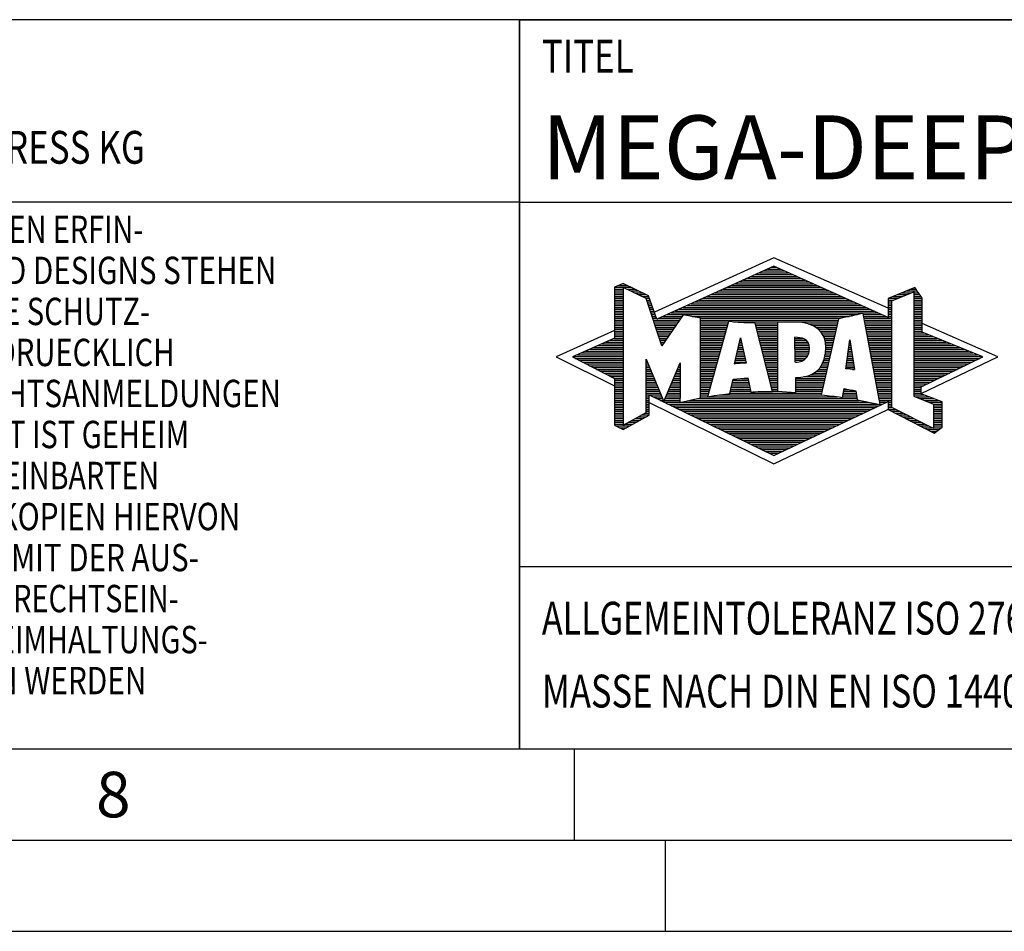
# Model space of a CAD drawing. Units: millimetres. Extents: x 0 to 594, y 0 to 420.
# Drawn here: x 367 to 421, y 0 to 50 of the extents above; entities that cross this region are included whole.
import ezdxf

# ---------------------------------------------------------------- set-up
doc = ezdxf.new("R2010")
doc.units = ezdxf.units.MM
doc.header["$LTSCALE"] = 32.67
doc.layers.add('608014946-000-00-ED1_FORMAT', color=7, linetype='CONTINUOUS')
doc.styles.get("Standard").update_dxf_attribs({"font": 'TXT.SHX', "width": 0.7})

# ---------------------------------------------------------------- blocks, each defined once
blk = doc.blocks.new('TITLEBLOCK_BL1', base_point=(489, 30))
at = {"layer": '608014946-000-00-ED1_FORMAT', "color": 7, "linetype": 'CONTINUOUS'}
for p, q in [((584, 50), (394, 50)), ((394, 10), (394, 50)), ((394, 40), (584, 40)), ((394, 20), (584, 20))]:
    blk.add_line(p, q, dxfattribs=at)
at = {"layer": '608014946-000-00-ED1_FORMAT', "color": 2, "linetype": 'CONTINUOUS', "width": 0.780952}
blk.add_text('TITEL', height=1.8, dxfattribs=at).set_placement((395.225, 47.1))
blk = doc.blocks.new('COPYRIGHT_BL2', base_point=(359, 30))
at = {"layer": '608014946-000-00-ED1_FORMAT', "color": 7, "linetype": 'CONTINUOUS'}
for p, q in [((394, 50), (324, 50)), ((324, 50), (324, 10)), ((394, 40), (324, 40))]:
    blk.add_line(p, q, dxfattribs=at)
at = {"layer": '608014946-000-00-ED1_FORMAT', "color": 3, "linetype": 'CONTINUOUS'}
blk.add_circle((338, 47), 1.5, dxfattribs=at)
blk.add_arc((338, 47), 0.915, 48.0077, 311.9923, dxfattribs=at)
at = {"layer": '608014946-000-00-ED1_FORMAT', "color": 2, "linetype": 'CONTINUOUS'}
for s, height, width, p in [('MAPAL', 2.5, 0.838095, (325, 45.75)), ('FABRIK FUER PRAEZISIONSWERKZEUGE DR. KRESS KG', 1.8, 0.781481, (325, 42.1)), ('ALLE RECHTE AN DEN IN DER ZEICHNUNG DARGESTELLTEN ERFIN-', 1.5, 0.771684, (324.5, 37.75)), ('DUNGEN, KNOW-HOW, TECHNISCHEN LOESUNGEN UND DESIGNS STEHEN', 1.5, 0.793103, (324.5, 35.5)), ('ALLEIN MAPAL ZU. SOWEIT MAPAL HIERAUF NOCH KEINE SCHUTZ-', 1.5, 0.780612, (324.5, 33.25)), ('RECHTE ANGEMELDET HAT, BEHAELT MAPAL SICH AUSDRUECKLICH', 1.5, 0.782684, (324.5, 31)), ('AUCH DAS RECHT ZUR EINREICHUNG VON SCHUTZRECHTSANMELDUNGEN', 1.5, 0.791872, (324.5, 28.75)), ('VOR. DIE ZEICHNUNG SOWIE DER DARGESTELLTE INHALT IST GEHEIM', 1.5, 0.77845, (324.5, 26.5)), ('ZU HALTEN. VERVIELFAELTIGUNGEN SIND NUR ZUM VEREINBARTEN', 1.5, 0.769558, (324.5, 24.25)), ('ZWECK GESTATTET. WEDER DIESE ZEICHNUNG NOCH KOPIEN HIERVON', 1.5, 0.796388, (324.5, 22)), ('DUERFEN DRITTEN ZUGAENGLICH GEMACHT WERDEN. MIT DER AUS-', 1.5, 0.794218, (324.5, 19.75)), ('HAENDIGUNG DIESER ZEICHNUNG IST KEINE NUTZUNGSRECHTSEIN-', 1.5, 0.773384, (324.5, 17.5)), ('RAEUMUNG VERBUNDEN. VERSTOESSE GEGEN DIE GEHEIMHALTUNGS-', 1.5, 0.775935, (324.5, 15.25)), ('VERPFLICHTUNG UND NUTZUNGSBESCHRAENKUNGEN WERDEN ', 1.5, 0.797376, (324.5, 13)), ('ZIVILRECHTLICH UND STRAFRECHTLICH VERFOLGT.', 1.5, 0.767996, (324.5, 10.75))]:
    blk.add_text(s, height=height, dxfattribs=dict(at, width=width)).set_placement(p)
blk = doc.blocks.new('FIRMENLOGO_BL3', base_point=(425.34, 30.061))
at = {"layer": '608014946-000-00-ED1_FORMAT', "color": 9, "linetype": 'CONTINUOUS'}
for p, q in [((407.95, 36.94), (401.391, 33.954)), ((414.202, 34.17), (407.95, 36.94)), ((407.378, 36.221), (408.528, 36.221)), ((407.598, 36.321), (408.305, 36.321)), ((407.819, 36.421), (408.083, 36.421)), ((406.275, 35.721), (409.641, 35.721)), ((406.496, 35.821), (409.419, 35.821)), ((406.716, 35.921), (409.196, 35.921)), ((406.937, 36.021), (408.973, 36.021)), ((407.157, 36.121), (408.751, 36.121)), ((399.207, 35.321), (400.109, 35.321)), ((399.207, 35.221), (399.683, 35.221)), ((399.207, 35.121), (399.683, 35.121)), ((399.431, 35.421), (399.901, 35.421)), ((399.666, 35.521), (399.692, 35.521)), ((399.884, 35.221), (400.318, 35.221)), ((400.093, 35.121), (400.526, 35.121)), ((404.952, 35.121), (410.977, 35.121)), ((405.173, 35.221), (410.754, 35.221)), ((405.393, 35.321), (410.532, 35.321)), ((405.614, 35.421), (410.309, 35.421)), ((405.834, 35.521), (410.087, 35.521)), ((406.055, 35.621), (409.864, 35.621)), ((415.202, 35.121), (415.804, 35.121)), ((415.444, 35.221), (415.738, 35.221)), ((399.207, 35.021), (399.683, 35.021)), ((399.208, 34.921), (399.683, 34.921)), ((399.208, 34.821), (399.683, 34.821)), ((399.208, 34.721), (399.683, 34.721)), ((399.208, 34.621), (399.683, 34.621)), ((400.302, 35.021), (400.735, 35.021)), ((400.512, 34.921), (400.943, 34.921)), ((400.721, 34.821), (401.089, 34.821)), ((400.93, 34.721), (401.124, 34.721)), ((400.972, 34.621), (401.158, 34.621)), ((403.85, 34.621), (412.09, 34.621)), ((404.071, 34.721), (411.868, 34.721)), ((404.291, 34.821), (411.645, 34.821)), ((404.511, 34.921), (411.422, 34.921)), ((404.732, 35.021), (411.2, 35.021)), ((414.203, 34.621), (414.497, 34.621)), ((414.236, 34.721), (414.74, 34.721)), ((414.409, 34.585), (415.61, 35.078)), ((414.409, 28.721), (414.409, 34.585)), ((414.478, 34.821), (414.984, 34.821)), ((414.719, 34.921), (415.228, 34.921)), ((414.961, 35.021), (415.472, 35.021)), ((415.61, 35.078), (415.61, 29.359)), ((415.61, 35.021), (415.873, 35.021)), ((415.61, 34.921), (415.943, 34.921)), ((415.61, 34.821), (416.013, 34.821)), ((415.61, 34.721), (416.079, 34.721)), ((415.61, 34.621), (416.079, 34.621)), ((399.208, 34.521), (399.683, 34.521)), ((399.208, 34.421), (399.683, 34.421)), ((399.208, 34.321), (399.683, 34.321)), ((399.208, 34.221), (399.683, 34.221)), ((399.208, 34.121), (399.683, 34.121)), ((399.208, 34.021), (399.683, 34.021)), ((401.005, 34.521), (401.193, 34.521)), ((401.038, 34.421), (401.228, 34.421)), ((401.072, 34.321), (401.263, 34.321)), ((401.105, 34.221), (401.298, 34.221)), ((401.138, 34.121), (401.333, 34.121)), ((401.172, 34.021), (401.368, 34.021)), ((402.527, 34.021), (413.426, 34.021)), ((402.748, 34.121), (413.203, 34.121)), ((402.968, 34.221), (412.981, 34.221)), ((403.189, 34.321), (412.758, 34.321)), ((403.409, 34.421), (412.535, 34.421)), ((403.63, 34.521), (412.313, 34.521)), ((414.202, 34.421), (414.409, 34.421)), ((414.202, 34.321), (414.409, 34.321)), ((414.202, 34.221), (414.409, 34.221)), ((414.202, 34.121), (414.409, 34.121)), ((414.202, 34.021), (414.409, 34.021)), ((414.203, 34.521), (414.409, 34.521)), ((415.61, 34.521), (416.079, 34.521)), ((415.61, 34.421), (416.079, 34.421)), ((415.61, 34.321), (416.079, 34.321)), ((415.61, 34.221), (416.079, 34.221)), ((415.61, 34.121), (416.079, 34.121)), ((415.61, 34.021), (416.079, 34.021)), ((399.208, 33.921), (399.683, 33.921)), ((399.208, 33.821), (399.683, 33.821)), ((399.208, 33.721), (399.683, 33.721)), ((399.208, 33.621), (399.683, 33.621)), ((399.209, 33.521), (399.683, 33.521)), ((401.205, 33.921), (401.403, 33.921)), ((401.238, 33.821), (401.438, 33.821)), ((401.272, 33.721), (401.473, 33.721)), ((401.305, 33.621), (401.507, 33.621)), ((401.338, 33.521), (402.77, 33.521)), ((401.645, 33.621), (402.838, 33.621)), ((401.866, 33.721), (402.906, 33.721)), ((402.086, 33.821), (412.536, 33.821)), ((402.307, 33.921), (413.649, 33.921)), ((403.456, 33.721), (412.079, 33.721)), ((403.93, 33.621), (411.602, 33.621)), ((403.93, 33.521), (411.477, 33.521)), ((412.844, 33.821), (413.871, 33.821)), ((412.863, 33.721), (414.094, 33.721)), ((412.882, 33.621), (414.409, 33.621)), ((412.9, 33.521), (414.409, 33.521)), ((414.202, 33.921), (414.409, 33.921)), ((414.202, 33.821), (414.409, 33.821)), ((414.202, 33.721), (414.409, 33.721)), ((415.61, 33.921), (416.079, 33.921)), ((415.61, 33.821), (416.079, 33.821)), ((415.61, 33.721), (416.079, 33.721)), ((415.61, 33.621), (416.079, 33.621)), ((415.61, 33.521), (416.079, 33.521)), ((399.209, 32.961), (396, 31.5)), ((399.209, 33.421), (399.683, 33.421)), ((399.209, 33.321), (399.683, 33.321)), ((399.209, 33.221), (399.683, 33.221)), ((399.209, 33.121), (399.683, 33.121)), ((399.209, 33.021), (399.683, 33.021)), ((401.372, 33.421), (402.702, 33.421)), ((401.405, 33.321), (402.635, 33.321)), ((401.438, 33.221), (402.567, 33.221)), ((401.472, 33.121), (402.499, 33.121)), ((401.505, 33.021), (402.431, 33.021)), ((403.93, 33.421), (405.442, 33.421)), ((403.93, 33.321), (405.414, 33.321)), ((403.93, 33.221), (405.386, 33.221)), ((403.93, 33.121), (405.358, 33.121)), ((403.93, 33.021), (405.33, 33.021)), ((405.722, 33.421), (411.454, 33.421)), ((406.925, 33.321), (408.139, 33.321)), ((406.951, 33.221), (408.139, 33.221)), ((406.976, 33.121), (408.139, 33.121)), ((407.001, 33.021), (408.139, 33.021)), ((409.819, 33.321), (411.431, 33.321)), ((410.074, 33.221), (411.409, 33.221)), ((410.251, 33.121), (411.386, 33.121)), ((410.379, 33.021), (411.363, 33.021)), ((412.919, 33.421), (414.409, 33.421)), ((412.938, 33.321), (414.409, 33.321)), ((412.956, 33.221), (414.409, 33.221)), ((412.975, 33.121), (414.409, 33.121)), ((412.994, 33.021), (414.409, 33.021)), ((415.61, 33.421), (416.079, 33.421)), ((415.61, 33.321), (416.079, 33.321)), ((415.61, 33.221), (416.079, 33.221)), ((415.61, 33.121), (416.079, 33.121)), ((415.61, 33.021), (416.079, 33.021)), ((420.227, 31.5), (416.079, 33.338)), ((398.965, 32.421), (399.683, 32.421)), ((399.189, 32.521), (399.683, 32.521)), ((399.209, 32.921), (399.683, 32.921)), ((399.209, 32.821), (399.683, 32.821)), ((399.209, 32.721), (399.683, 32.721)), ((399.209, 32.621), (399.683, 32.621)), ((401.538, 32.921), (402.364, 32.921)), ((401.571, 32.821), (402.296, 32.821)), ((401.605, 32.721), (402.228, 32.721)), ((401.638, 32.621), (402.161, 32.621)), ((401.671, 32.521), (402.093, 32.521)), ((401.705, 32.421), (402.025, 32.421)), ((403.93, 32.921), (405.303, 32.921)), ((403.93, 32.821), (405.275, 32.821)), ((403.93, 32.721), (405.247, 32.721)), ((403.93, 32.621), (405.219, 32.621)), ((403.93, 32.521), (405.191, 32.521)), ((403.93, 32.421), (405.163, 32.421)), ((405.789, 31.119), (406.121, 32.544)), ((406.092, 32.421), (406.147, 32.421)), ((406.116, 32.521), (406.126, 32.521)), ((406.121, 32.544), (406.418, 31.155)), ((407.027, 32.921), (408.139, 32.921)), ((407.052, 32.821), (408.139, 32.821)), ((407.078, 32.721), (408.139, 32.721)), ((407.103, 32.621), (408.139, 32.621)), ((407.128, 32.521), (408.139, 32.521)), ((407.154, 32.421), (408.139, 32.421)), ((409.084, 32.521), (409.515, 32.521)), ((409.085, 32.421), (409.705, 32.421)), ((410.479, 32.921), (411.34, 32.921)), ((410.564, 32.821), (411.317, 32.821)), ((410.626, 32.721), (411.295, 32.721)), ((410.679, 32.621), (411.272, 32.621)), ((410.719, 32.521), (411.249, 32.521)), ((410.749, 32.421), (411.226, 32.421)), ((411.892, 30.854), (412.118, 32.434)), ((412.116, 32.421), (412.12, 32.421)), ((412.118, 32.434), (412.373, 30.811)), ((413.012, 32.921), (414.409, 32.921)), ((413.031, 32.821), (414.409, 32.821)), ((413.05, 32.721), (414.409, 32.721)), ((413.068, 32.621), (414.409, 32.621)), ((413.087, 32.521), (414.409, 32.521)), ((413.106, 32.421), (414.409, 32.421)), ((415.61, 32.921), (416.079, 32.921)), ((415.61, 32.821), (416.171, 32.821)), ((415.61, 32.721), (416.415, 32.721)), ((415.61, 32.621), (416.659, 32.621)), ((415.61, 32.521), (416.904, 32.521)), ((415.61, 32.421), (417.148, 32.421)), ((397.844, 31.921), (399.683, 31.921)), ((398.068, 32.021), (399.683, 32.021)), ((398.292, 32.121), (399.683, 32.121)), ((398.516, 32.221), (399.683, 32.221)), ((398.74, 32.321), (399.683, 32.321)), ((401.738, 32.321), (401.957, 32.321)), ((401.771, 32.221), (401.89, 32.221)), ((401.805, 32.121), (401.822, 32.121)), ((403.93, 32.321), (405.135, 32.321)), ((403.93, 32.221), (405.107, 32.221)), ((403.93, 32.121), (405.079, 32.121)), ((403.93, 32.021), (405.051, 32.021)), ((403.93, 31.921), (405.024, 31.921)), ((405.976, 31.921), (406.254, 31.921)), ((405.999, 32.021), (406.233, 32.021)), ((406.023, 32.121), (406.212, 32.121)), ((406.046, 32.221), (406.19, 32.221)), ((406.069, 32.321), (406.169, 32.321)), ((407.179, 32.321), (408.139, 32.321)), ((407.204, 32.221), (408.14, 32.221)), ((407.23, 32.121), (408.14, 32.121)), ((407.255, 32.021), (408.14, 32.021)), ((407.281, 31.921), (408.14, 31.921)), ((409.085, 32.321), (409.799, 32.321)), ((409.086, 32.221), (409.852, 32.221)), ((409.086, 32.121), (409.88, 32.121)), ((409.087, 32.021), (409.895, 32.021)), ((409.088, 31.921), (409.895, 31.921)), ((410.77, 32.321), (411.204, 32.321)), ((410.785, 32.221), (411.181, 32.221)), ((410.785, 31.921), (411.112, 31.921)), ((410.788, 32.121), (411.158, 32.121)), ((410.791, 32.021), (411.135, 32.021)), ((412.044, 31.921), (412.198, 31.921)), ((412.059, 32.021), (412.182, 32.021)), ((412.073, 32.121), (412.167, 32.121)), ((412.087, 32.221), (412.151, 32.221)), ((412.101, 32.321), (412.135, 32.321)), ((413.124, 32.321), (414.409, 32.321)), ((413.143, 32.221), (414.409, 32.221)), ((413.162, 32.121), (414.409, 32.121)), ((413.18, 32.021), (414.409, 32.021)), ((413.199, 31.921), (414.409, 31.921)), ((415.61, 32.321), (417.393, 32.321)), ((415.61, 32.221), (417.637, 32.221)), ((415.61, 32.121), (417.882, 32.121)), ((415.61, 32.021), (418.126, 32.021)), ((415.61, 31.921), (418.37, 31.921)), ((396, 31.5), (399.209, 29.925)), ((396.947, 31.521), (399.683, 31.521)), ((397.056, 31.421), (399.683, 31.421)), ((397.171, 31.621), (399.683, 31.621)), ((397.251, 31.321), (399.683, 31.321)), ((397.395, 31.721), (399.683, 31.721)), ((397.62, 31.821), (399.683, 31.821)), ((400.94, 31.321), (400.966, 31.321)), ((403.93, 31.821), (404.996, 31.821)), ((403.93, 31.721), (404.968, 31.721)), ((403.93, 31.621), (404.94, 31.621)), ((403.93, 31.521), (404.912, 31.521)), ((403.93, 31.421), (404.884, 31.421)), ((403.93, 31.321), (404.856, 31.321)), ((405.836, 31.321), (406.383, 31.321)), ((405.859, 31.421), (406.361, 31.421)), ((405.883, 31.521), (406.34, 31.521)), ((405.906, 31.621), (406.318, 31.621)), ((405.929, 31.721), (406.297, 31.721)), ((405.953, 31.821), (406.276, 31.821)), ((407.306, 31.821), (408.14, 31.821)), ((407.331, 31.721), (408.14, 31.721)), ((407.357, 31.621), (408.14, 31.621)), ((407.382, 31.521), (408.14, 31.521)), ((407.407, 31.421), (408.14, 31.421)), ((407.433, 31.321), (408.14, 31.321)), ((409.088, 31.821), (409.883, 31.821)), ((409.089, 31.721), (409.862, 31.721)), ((409.089, 31.621), (409.828, 31.621)), ((409.09, 31.521), (409.776, 31.521)), ((409.091, 31.421), (409.698, 31.421)), ((409.091, 31.321), (409.572, 31.321)), ((410.681, 31.321), (410.976, 31.321)), ((410.709, 31.421), (410.999, 31.421)), ((410.736, 31.521), (411.021, 31.521)), ((410.752, 31.621), (411.044, 31.621)), ((410.767, 31.721), (411.067, 31.721)), ((410.778, 31.821), (411.09, 31.821)), ((411.959, 31.321), (412.293, 31.321)), ((411.973, 31.421), (412.277, 31.421)), ((411.987, 31.521), (412.261, 31.521)), ((412.002, 31.621), (412.245, 31.621)), ((412.016, 31.721), (412.23, 31.721)), ((412.03, 31.821), (412.214, 31.821)), ((413.218, 31.821), (414.409, 31.821)), ((413.236, 31.721), (414.409, 31.721)), ((413.255, 31.621), (414.409, 31.621)), ((413.274, 31.521), (414.409, 31.521)), ((413.292, 31.421), (414.409, 31.421)), ((413.311, 31.321), (414.409, 31.321)), ((415.61, 31.821), (418.615, 31.821)), ((415.61, 31.721), (418.859, 31.721)), ((415.61, 31.621), (419.104, 31.621)), ((415.61, 31.521), (419.348, 31.521)), ((415.61, 31.421), (419.235, 31.421)), ((415.61, 31.321), (419.03, 31.321)), ((416.018, 29.489), (420.227, 31.5)), ((397.447, 31.221), (399.683, 31.221)), ((397.642, 31.121), (399.683, 31.121)), ((397.837, 31.021), (399.683, 31.021)), ((398.033, 30.921), (399.683, 30.921)), ((398.228, 30.821), (399.683, 30.821)), ((400.94, 31.221), (401.007, 31.221)), ((400.94, 31.121), (401.049, 31.121)), ((400.94, 31.021), (401.091, 31.021)), ((400.94, 30.921), (401.133, 30.921)), ((400.94, 30.821), (401.174, 30.821)), ((402.651, 30.821), (402.801, 30.821)), ((402.694, 30.921), (402.801, 30.921)), ((402.736, 31.021), (402.801, 31.021)), ((402.778, 31.121), (402.801, 31.121)), ((403.93, 31.221), (404.828, 31.221)), ((403.93, 31.121), (404.8, 31.121)), ((403.93, 31.021), (404.772, 31.021)), ((403.93, 30.921), (404.745, 30.921)), ((403.93, 30.821), (404.717, 30.821)), ((406.418, 31.155), (405.789, 31.119)), ((405.789, 31.121), (405.821, 31.121)), ((405.813, 31.221), (406.404, 31.221)), ((407.458, 31.221), (408.14, 31.221)), ((407.483, 31.121), (408.14, 31.121)), ((407.509, 31.021), (408.14, 31.021)), ((407.534, 30.921), (408.14, 30.921)), ((407.56, 30.821), (408.14, 30.821)), ((410.389, 30.821), (410.862, 30.821)), ((410.477, 30.921), (410.885, 30.921)), ((410.542, 31.021), (410.907, 31.021)), ((410.599, 31.121), (410.93, 31.121)), ((410.642, 31.221), (410.953, 31.221)), ((412.373, 30.811), (411.892, 30.854)), ((411.902, 30.921), (412.355, 30.921)), ((411.916, 31.021), (412.34, 31.021)), ((411.93, 31.121), (412.324, 31.121)), ((411.944, 31.221), (412.308, 31.221)), ((412.257, 30.821), (412.371, 30.821)), ((413.329, 31.221), (414.409, 31.221)), ((413.348, 31.121), (414.409, 31.121)), ((413.367, 31.021), (414.409, 31.021)), ((413.385, 30.921), (414.409, 30.921)), ((413.404, 30.821), (414.409, 30.821)), ((415.61, 31.221), (418.825, 31.221)), ((415.61, 31.121), (418.62, 31.121)), ((415.61, 31.021), (418.414, 31.021)), ((415.61, 30.921), (418.209, 30.921)), ((415.61, 30.821), (418.004, 30.821)), ((398.424, 30.721), (399.683, 30.721)), ((398.619, 30.621), (399.683, 30.621)), ((398.815, 30.521), (399.683, 30.521)), ((399.01, 30.421), (399.683, 30.421)), ((399.205, 30.321), (399.683, 30.321)), ((400.94, 30.721), (401.216, 30.721)), ((400.94, 30.621), (401.258, 30.621)), ((400.94, 30.521), (401.299, 30.521)), ((400.94, 30.421), (401.341, 30.421)), ((400.94, 30.321), (401.383, 30.321)), ((402.441, 30.321), (402.801, 30.321)), ((402.483, 30.421), (402.801, 30.421)), ((402.525, 30.521), (402.801, 30.521)), ((402.567, 30.621), (402.801, 30.621)), ((402.609, 30.721), (402.801, 30.721)), ((403.93, 30.721), (404.689, 30.721)), ((403.93, 30.621), (404.661, 30.621)), ((403.93, 30.521), (404.633, 30.521)), ((403.93, 30.421), (404.605, 30.421)), ((403.93, 30.321), (404.577, 30.321)), ((406.145, 30.321), (406.529, 30.321)), ((407.585, 30.721), (408.14, 30.721)), ((407.61, 30.621), (408.141, 30.621)), ((407.636, 30.521), (408.141, 30.521)), ((407.661, 30.421), (408.141, 30.421)), ((407.686, 30.321), (408.141, 30.321)), ((409.15, 30.321), (410.748, 30.321)), ((409.583, 30.421), (410.771, 30.421)), ((409.949, 30.521), (410.794, 30.521)), ((410.146, 30.621), (410.816, 30.621)), ((410.283, 30.721), (410.839, 30.721)), ((413.423, 30.721), (414.409, 30.721)), ((413.441, 30.621), (414.409, 30.621)), ((413.46, 30.521), (414.409, 30.521)), ((413.479, 30.421), (414.409, 30.421)), ((413.497, 30.321), (414.409, 30.321)), ((415.61, 30.721), (417.799, 30.721)), ((415.61, 30.621), (417.593, 30.621)), ((415.61, 30.521), (417.388, 30.521)), ((415.61, 30.421), (417.183, 30.421)), ((415.61, 30.321), (416.978, 30.321)), ((399.209, 30.221), (399.683, 30.221)), ((399.209, 30.121), (399.683, 30.121)), ((399.209, 30.021), (399.683, 30.021)), ((399.209, 29.921), (399.683, 29.921)), ((399.209, 29.821), (399.683, 29.821)), ((399.209, 29.721), (399.683, 29.721)), ((400.94, 30.221), (401.424, 30.221)), ((400.94, 30.121), (401.466, 30.121)), ((400.94, 30.021), (401.508, 30.021)), ((400.94, 29.921), (401.549, 29.921)), ((400.94, 29.821), (401.591, 29.821)), ((400.94, 29.721), (401.633, 29.721)), ((402.188, 29.721), (402.8, 29.721)), ((402.23, 29.821), (402.8, 29.821)), ((402.272, 29.921), (402.8, 29.921)), ((402.314, 30.021), (402.8, 30.021)), ((402.356, 30.121), (402.801, 30.121)), ((402.398, 30.221), (402.801, 30.221)), ((403.93, 30.221), (404.549, 30.221)), ((403.93, 30.121), (404.521, 30.121)), ((403.93, 30.021), (404.493, 30.021)), ((403.93, 29.921), (404.466, 29.921)), ((403.93, 29.821), (404.438, 29.821)), ((403.93, 29.721), (404.41, 29.721)), ((405.582, 29.721), (406.655, 29.721)), ((405.605, 29.821), (406.634, 29.821)), ((405.628, 29.921), (406.613, 29.921)), ((405.651, 30.021), (406.592, 30.021)), ((405.674, 30.121), (406.571, 30.121)), ((405.697, 30.221), (406.55, 30.221)), ((407.712, 30.221), (408.141, 30.221)), ((407.737, 30.121), (408.141, 30.121)), ((407.762, 30.021), (408.141, 30.021)), ((407.788, 29.921), (408.141, 29.921)), ((407.813, 29.821), (408.141, 29.821)), ((407.839, 29.721), (408.141, 29.721)), ((409.148, 29.821), (410.634, 29.821)), ((409.148, 29.721), (410.611, 29.721)), ((409.149, 30.121), (410.702, 30.121)), ((409.149, 30.021), (410.68, 30.021)), ((409.149, 29.921), (410.657, 29.921)), ((409.15, 30.221), (410.725, 30.221)), ((411.782, 29.721), (412.003, 29.721)), ((413.516, 30.221), (414.409, 30.221)), ((413.535, 30.121), (414.409, 30.121)), ((413.553, 30.021), (414.409, 30.021)), ((413.572, 29.921), (414.409, 29.921)), ((413.591, 29.821), (414.409, 29.821)), ((413.609, 29.721), (414.409, 29.721)), ((415.61, 30.221), (416.772, 30.221)), ((415.61, 30.121), (416.567, 30.121)), ((415.61, 30.021), (416.362, 30.021)), ((415.61, 29.921), (416.156, 29.921)), ((415.61, 29.821), (416.023, 29.821)), ((415.61, 29.721), (416.023, 29.721)), ((399.208, 29.321), (399.683, 29.321)), ((399.208, 29.221), (399.683, 29.221)), ((399.209, 29.621), (399.683, 29.621)), ((399.209, 29.521), (399.683, 29.521)), ((399.209, 29.421), (399.683, 29.421)), ((400.94, 29.621), (401.675, 29.621)), ((400.94, 29.521), (401.716, 29.521)), ((400.94, 29.421), (401.758, 29.421)), ((400.94, 29.321), (401.104, 29.321)), ((400.94, 29.221), (401.104, 29.221)), ((401.299, 29.321), (401.8, 29.321)), ((401.505, 29.221), (401.841, 29.221)), ((401.977, 29.221), (402.797, 29.221)), ((402.019, 29.321), (402.798, 29.321)), ((402.061, 29.421), (402.798, 29.421)), ((402.103, 29.521), (402.799, 29.521)), ((402.145, 29.621), (402.799, 29.621)), ((403.769, 29.221), (412.495, 29.221)), ((403.93, 29.621), (404.382, 29.621)), ((403.93, 29.521), (404.354, 29.521)), ((403.93, 29.421), (404.326, 29.421)), ((403.93, 29.321), (404.298, 29.321)), ((404.301, 29.321), (411.428, 29.321)), ((404.956, 29.421), (410.572, 29.421)), ((405.536, 29.521), (410.566, 29.521)), ((405.559, 29.621), (406.676, 29.621)), ((407.864, 29.621), (408.141, 29.621)), ((409.148, 29.621), (410.589, 29.621)), ((411.706, 29.321), (412.484, 29.321)), ((411.725, 29.421), (412.472, 29.421)), ((411.744, 29.521), (412.461, 29.521)), ((411.763, 29.621), (412.45, 29.621)), ((413.628, 29.621), (414.409, 29.621)), ((413.647, 29.521), (414.409, 29.521)), ((413.665, 29.421), (414.409, 29.421)), ((413.684, 29.321), (414.409, 29.321)), ((413.703, 29.221), (414.409, 29.221)), ((415.61, 29.621), (416.022, 29.621)), ((415.61, 29.521), (416.022, 29.521)), ((415.61, 29.421), (416.183, 29.421)), ((415.61, 29.359), (416.698, 28.918)), ((415.704, 29.321), (416.448, 29.321)), ((415.951, 29.221), (416.713, 29.221)), ((399.208, 29.121), (399.683, 29.121)), ((399.208, 29.021), (399.683, 29.021)), ((399.208, 28.921), (399.683, 28.921)), ((399.208, 28.821), (399.683, 28.821)), ((399.208, 28.721), (399.683, 28.721)), ((399.208, 28.621), (399.683, 28.621)), ((400.94, 29.121), (401.104, 29.121)), ((400.94, 29.021), (401.104, 29.021)), ((400.94, 28.921), (401.104, 28.921)), ((400.94, 28.821), (401.104, 28.821)), ((400.94, 28.721), (401.104, 28.721)), ((400.94, 28.621), (401.104, 28.621)), ((401.104, 28.995), (407.95, 25.634)), ((401.712, 29.121), (401.883, 29.121)), ((401.919, 29.021), (402.796, 29.021)), ((401.935, 29.121), (402.797, 29.121)), ((402.125, 28.921), (413.653, 28.921)), ((402.332, 28.821), (413.692, 28.821)), ((402.539, 28.721), (413.481, 28.721)), ((402.745, 28.621), (413.27, 28.621)), ((402.837, 29.021), (413.139, 29.021)), ((403.303, 29.121), (412.626, 29.121)), ((407.95, 25.634), (414.201, 28.621)), ((413.721, 29.121), (414.409, 29.121)), ((413.74, 29.021), (414.115, 29.021)), ((413.759, 28.921), (413.903, 28.921)), ((414.202, 29.021), (414.409, 29.021)), ((414.202, 28.921), (414.409, 28.921)), ((414.202, 28.821), (414.409, 28.821)), ((414.202, 28.721), (414.409, 28.721)), ((414.203, 28.621), (414.609, 28.621)), ((416.698, 27.576), (414.409, 28.721)), ((416.197, 29.121), (416.978, 29.121)), ((416.444, 29.021), (417.168, 29.021)), ((416.69, 28.921), (417.168, 28.921)), ((416.698, 28.918), (416.698, 27.576)), ((416.698, 28.821), (417.168, 28.821)), ((416.698, 28.721), (417.168, 28.721)), ((416.698, 28.621), (417.168, 28.621)), ((399.208, 28.521), (399.683, 28.521)), ((399.208, 28.421), (399.683, 28.421)), ((399.208, 28.321), (399.683, 28.321)), ((399.208, 28.221), (399.683, 28.221)), ((399.208, 28.121), (399.683, 28.121)), ((400.338, 28.121), (400.752, 28.121)), ((400.522, 28.221), (400.932, 28.221)), ((400.706, 28.321), (401.104, 28.321)), ((400.889, 28.421), (401.104, 28.421)), ((400.94, 28.521), (401.104, 28.521)), ((402.952, 28.521), (413.058, 28.521)), ((403.159, 28.421), (412.847, 28.421)), ((403.365, 28.321), (412.636, 28.321)), ((403.572, 28.221), (412.425, 28.221)), ((403.779, 28.121), (412.213, 28.121)), ((414.392, 28.521), (414.809, 28.521)), ((414.588, 28.421), (415.009, 28.421)), ((414.784, 28.321), (415.209, 28.321)), ((414.98, 28.221), (415.409, 28.221)), ((415.176, 28.121), (415.609, 28.121)), ((416.698, 28.521), (417.168, 28.521)), ((416.698, 28.421), (417.168, 28.421)), ((416.698, 28.321), (417.168, 28.321)), ((416.698, 28.221), (417.168, 28.221)), ((416.698, 28.121), (417.168, 28.121)), ((399.207, 28.021), (399.683, 28.021)), ((399.207, 27.921), (399.683, 27.921)), ((399.207, 27.821), (399.683, 27.821)), ((399.282, 27.721), (400.036, 27.721)), ((399.482, 27.621), (399.856, 27.621)), ((399.788, 27.821), (400.215, 27.821)), ((399.971, 27.921), (400.394, 27.921)), ((400.155, 28.021), (400.573, 28.021)), ((403.986, 28.021), (412.002, 28.021)), ((404.192, 27.921), (411.791, 27.921)), ((404.399, 27.821), (411.58, 27.821)), ((404.606, 27.721), (411.369, 27.721)), ((404.812, 27.621), (411.157, 27.621)), ((415.372, 28.021), (415.809, 28.021)), ((415.568, 27.921), (416.009, 27.921)), ((415.765, 27.821), (416.209, 27.821)), ((415.961, 27.721), (416.409, 27.721)), ((416.157, 27.621), (416.609, 27.621)), ((416.698, 28.021), (417.168, 28.021)), ((416.698, 27.921), (417.168, 27.921)), ((416.698, 27.821), (417.168, 27.821)), ((416.698, 27.721), (417.168, 27.721)), ((416.698, 27.621), (417.128, 27.621)), ((405.019, 27.521), (410.946, 27.521)), ((405.226, 27.421), (410.735, 27.421)), ((405.432, 27.321), (410.524, 27.321)), ((405.639, 27.221), (410.312, 27.221)), ((405.846, 27.121), (410.101, 27.121)), ((406.052, 27.021), (409.89, 27.021)), ((416.353, 27.521), (416.996, 27.521)), ((416.549, 27.421), (416.864, 27.421)), ((406.259, 26.921), (409.679, 26.921)), ((406.466, 26.821), (409.467, 26.821)), ((406.672, 26.721), (409.256, 26.721)), ((406.879, 26.621), (409.045, 26.621)), ((407.086, 26.521), (408.834, 26.521)), ((407.292, 26.421), (408.622, 26.421)), ((407.499, 26.321), (408.411, 26.321)), ((407.706, 26.221), (408.2, 26.221)), ((407.912, 26.121), (407.989, 26.121))]:
    blk.add_line(p, q, dxfattribs=at)
for points, knots in [([(414.203, 28.618), (414.203, 28.618), (414.202, 29.062), (414.202, 29.062), (414.202, 29.062), (407.95, 26.103), (407.95, 26.103), (407.95, 26.103), (401.104, 29.415), (401.104, 29.415), (401.104, 29.415), (401.104, 28.317), (401.104, 28.317), (401.104, 28.317), (399.68, 27.522), (399.68, 27.522), (399.68, 27.522), (399.207, 27.758), (399.207, 27.758), (399.207, 27.758), (399.209, 30.319), (399.209, 30.319), (399.209, 30.319), (396.901, 31.5), (396.901, 31.5), (396.901, 31.5), (399.209, 32.53), (399.209, 32.53), (399.209, 32.53), (399.207, 35.326), (399.207, 35.326), (399.207, 35.326), (399.68, 35.527), (399.68, 35.527), (399.68, 35.527), (401.076, 34.857), (401.076, 34.857), (401.076, 34.857), (401.526, 33.567), (401.526, 33.567), (401.526, 33.567), (407.95, 36.481), (407.95, 36.481), (407.95, 36.481), (414.202, 33.672), (414.202, 33.672), (414.202, 33.672), (414.203, 34.707), (414.203, 34.707), (414.203, 34.707), (415.676, 35.317), (415.676, 35.317), (415.68, 35.29), (416.079, 34.726), (416.079, 34.726), (416.079, 34.726), (416.079, 32.858), (416.079, 32.858), (416.079, 32.858), (419.398, 31.5), (419.398, 31.5), (419.398, 31.5), (416.023, 29.856), (416.023, 29.856), (416.023, 29.856), (416.022, 29.482), (416.022, 29.482), (416.022, 29.482), (417.168, 29.049), (417.168, 29.049), (417.168, 29.049), (417.168, 27.651), (417.168, 27.651), (417.168, 27.651), (416.737, 27.325), (416.737, 27.325), (416.737, 27.325), (414.203, 28.618), (414.203, 28.618)], [0, 0, 0, 0, 1, 1, 1, 2, 2, 2, 3, 3, 3, 4, 4, 4, 5, 5, 5, 6, 6, 6, 7, 7, 7, 8, 8, 8, 9, 9, 9, 10, 10, 10, 11, 11, 11, 12, 12, 12, 13, 13, 13, 14, 14, 14, 15, 15, 15, 16, 16, 16, 17, 17, 17, 18, 18, 18, 19, 19, 19, 20, 20, 20, 21, 21, 21, 22, 22, 22, 23, 23, 23, 24, 24, 24, 25, 25, 25, 26, 26, 26, 26]), ([(401.81, 32.104), (401.81, 32.104), (402.97, 33.817), (402.97, 33.817), (402.97, 33.817), (403.93, 33.628), (403.93, 33.628), (403.93, 33.628), (403.93, 29.256), (403.93, 29.256), (403.93, 29.256), (402.796, 29.012), (402.796, 29.012), (402.796, 29.012), (402.809, 31.186), (402.799, 31.172), (402.799, 31.172), (401.909, 29.059), (401.909, 29.059), (401.909, 29.059), (400.94, 31.383), (400.94, 31.383), (400.94, 31.383), (400.94, 28.449), (400.94, 28.449), (400.94, 28.449), (399.683, 27.764), (399.683, 27.764), (399.683, 27.764), (399.683, 35.317), (399.683, 35.317), (399.683, 35.317), (400.94, 34.716), (400.94, 34.716), (400.94, 34.716), (401.81, 32.104), (401.81, 32.104)], [0, 0, 0, 0, 1, 1, 1, 2, 2, 2, 3, 3, 3, 4, 4, 4, 5, 5, 5, 6, 6, 6, 7, 7, 7, 8, 8, 8, 9, 9, 9, 10, 10, 10, 11, 11, 11, 12, 12, 12, 12]), ([(413.763, 28.9), (413.763, 28.9), (412.503, 29.145), (412.503, 29.145), (412.503, 29.145), (412.446, 29.651), (412.446, 29.651), (412.249, 29.696), (411.99, 29.708), (411.79, 29.763), (411.79, 29.763), (411.699, 29.285), (411.699, 29.285), (411.219, 29.349), (411.034, 29.373), (410.544, 29.424), (410.544, 29.424), (411.494, 33.598), (411.494, 33.598), (412.105, 33.715), (412.832, 33.889), (412.832, 33.889), (412.832, 33.889), (413.763, 28.9), (413.763, 28.9)], [0, 0, 0, 0, 1, 1, 1, 2, 2, 2, 3, 3, 3, 4, 4, 4, 5, 5, 5, 6, 6, 6, 7, 7, 7, 8, 8, 8, 8]), ([(406.916, 33.358), (406.916, 33.358), (407.867, 29.607), (407.867, 29.607), (407.502, 29.612), (406.941, 29.61), (406.686, 29.577), (406.686, 29.577), (406.522, 30.353), (406.522, 30.353), (406.522, 30.353), (405.712, 30.284), (405.712, 30.284), (405.712, 30.284), (405.528, 29.489), (405.528, 29.489), (405.235, 29.448), (404.826, 29.42), (404.298, 29.32), (404.298, 29.32), (405.451, 33.453), (405.451, 33.453), (406.032, 33.375), (406.197, 33.385), (406.916, 33.358)], [0, 0, 0, 0, 1, 1, 1, 2, 2, 2, 3, 3, 3, 4, 4, 4, 5, 5, 5, 6, 6, 6, 7, 7, 7, 8, 8, 8, 8]), ([(410.792, 32.027), (410.771, 31.537), (410.704, 30.382), (409.15, 30.382), (409.15, 30.382), (409.147, 29.544), (409.147, 29.544), (409.147, 29.544), (408.141, 29.619), (408.141, 29.619), (408.141, 29.619), (408.139, 33.384), (408.139, 33.384), (408.139, 33.384), (409.093, 33.414), (409.093, 33.414), (410.207, 33.433), (410.826, 32.833), (410.792, 32.027)], [0, 0, 0, 0, 1, 1, 1, 2, 2, 2, 3, 3, 3, 4, 4, 4, 5, 5, 5, 6, 6, 6, 6]), ([(409.9, 31.974), (409.861, 31.105), (409.092, 31.227), (409.092, 31.227), (409.092, 31.227), (409.084, 32.579), (409.084, 32.579), (409.479, 32.569), (409.878, 32.505), (409.9, 31.974)], [0, 0, 0, 0, 1, 1, 1, 2, 2, 2, 3, 3, 3, 3])]:
    blk.add_open_spline(points, degree=3, knots=knots, dxfattribs=at)
blk = doc.blocks.new('TITLEBLOCK_ELEMENTS_BL4', base_point=(416.969, 15))
at = {"layer": '608014946-000-00-ED1_FORMAT', "color": 3, "linetype": 'CONTINUOUS'}
blk.add_circle((437.464, 13.175), 1.25, dxfattribs=at)
at = {"layer": '608014946-000-00-ED1_FORMAT', "color": 2, "linetype": 'CONTINUOUS'}
for s, width, p in [('ALLGEMEINTOLERANZ ISO 2768-fH', 0.760263, (395.225, 16.275)), ('MASSE NACH DIN EN ISO 14405-1', 0.770936, (395.225, 12.275)), ('E', 0.714286, (437.082, 12.275))]:
    blk.add_text(s, height=1.8, dxfattribs=dict(at, width=width)).set_placement(p)

msp = doc.modelspace()

# ---------------------------------------------------------------- linework, layer by layer
at = {"layer": '608014946-000-00-ED1_FORMAT', "color": 3, "linetype": 'CONTINUOUS'}
for p, q in [((394, 50), (584, 50)), ((394, 50), (394, 10)), ((394, 10), (584, 10)), ((397, 10), (397, 5)), ((5, 5), (589, 5)), ((402, 0), (402, 5)), ((0, 0), (594, 0))]:
    msp.add_line(p, q, dxfattribs=at)
at = {"layer": '608014946-000-00-ED1_FORMAT', "color": 7, "linetype": 'CONTINUOUS'}
msp.add_line((10, 10), (584, 10), dxfattribs=at)

# ---------------------------------------------------------------- block references
at = {"layer": '608014946-000-00-ED1_FORMAT', "color": 3, "linetype": 'CONTINUOUS'}
for name, p in [('COPYRIGHT_BL2', (359, 30)), ('TITLEBLOCK_BL1', (489, 30)), ('FIRMENLOGO_BL3', (425.3398, 30.0614)), ('TITLEBLOCK_ELEMENTS_BL4', (416.9694, 15))]:
    msp.add_blockref(name, p, dxfattribs=at)

# ---------------------------------------------------------------- texts
at = {"layer": '608014946-000-00-ED1_FORMAT', "color": 7, "linetype": 'CONTINUOUS', "insert": (395.225, 44.75), "char_height": 3.5, "width": 201.125, "attachment_point": 1, "line_spacing_factor": 0.9}
msp.add_mtext('MEGA-DEEP-DRILL-STEEL, SCHAFTFORM HAK, BESCHICHTET', dxfattribs=at)
at = {"layer": '608014946-000-00-ED1_FORMAT', "color": 2, "linetype": 'CONTINUOUS', "insert": (370.7798, 8.75), "char_height": 2.5, "width": 3.660714, "attachment_point": 1, "line_spacing_factor": 0.9}
msp.add_mtext('8', dxfattribs=at)

doc.saveas('drawing.dxf')
